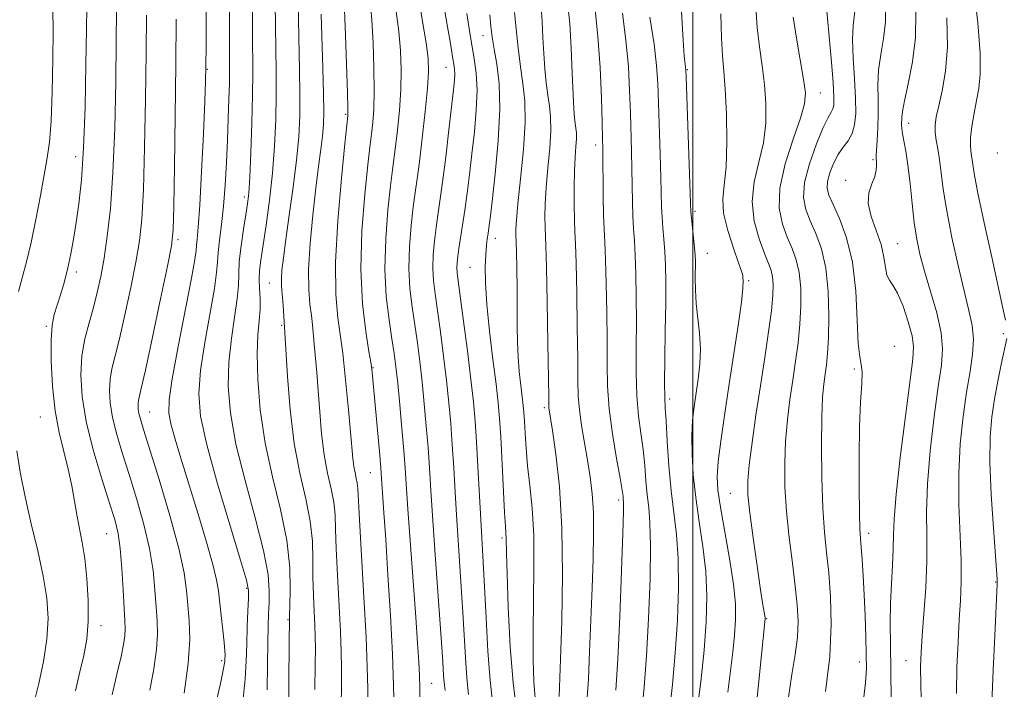
# Model space of a CAD drawing. Extents: x 2077300 to 2080200, y 287300 to 290200.
# Drawn here: x 2079371 to 2079560, y 288709 to 288837 of the extents above; entities that cross this region are included whole.
import ezdxf

# ---------------------------------------------------------------- set-up
doc = ezdxf.new("R2010")
doc.units = 0
doc.header["$MEASUREMENT"] = 0
for name, color, linetype, lineweight in [('CONTOUR INDEX', 41, 'Continuous', 13), ('CONTOUR INTERMEDIATE', 44, 'Continuous', 0), ('GRID LINE', 7, 'Continuous', 0), ('SPOT ELEVATION DTM', 2, 'Continuous', 13)]:
    doc.layers.add(name, color=color, linetype=linetype, lineweight=lineweight)

msp = doc.modelspace()

# ---------------------------------------------------------------- linework, layer by layer
at = {"layer": 'CONTOUR INDEX', "flags": 128}
for points, elevation in [([(2079418.617, 288708.565), (2079418.725, 288713.372), (2079418.771, 288717.596), (2079418.825, 288720.716), (2079418.899, 288723.049), (2079418.991, 288725.116), (2079419.046, 288727.449), (2079418.808, 288730.61), (2079417.968, 288735.167), (2079416.361, 288741.414), (2079414.409, 288748.548), (2079412.676, 288755.494), (2079411.613, 288761.423), (2079411.204, 288766.499), (2079411.316, 288771.134), (2079411.798, 288775.617), (2079412.417, 288779.744), (2079412.92, 288783.188), (2079413.133, 288785.778), (2079413.194, 288787.962), (2079413.317, 288790.343), (2079413.658, 288793.323), (2079414.128, 288796.503), (2079414.577, 288799.284), (2079414.893, 288801.333), (2079415.109, 288803.386), (2079415.297, 288806.448), (2079415.508, 288811.165), (2079415.708, 288816.753), (2079415.843, 288822.071), (2079415.879, 288826.315), (2079415.819, 288834.066), (2079415.806, 288844.457)], 1060), ([(2079442.893, 288704.735), (2079442.789, 288709.324), (2079442.562, 288715.373), (2079442.184, 288722.762), (2079441.729, 288730.487), (2079441.295, 288737.326), (2079440.96, 288742.333), (2079440.351, 288750.891), (2079440.144, 288753.356), (2079438.629, 288769.879), (2079438.583, 288770.257), (2079438.442, 288771.118), (2079438.088, 288773.17), (2079437.476, 288776.947), (2079436.851, 288782.289), (2079436.534, 288788.858), (2079436.744, 288796.181), (2079437.284, 288803.224), (2079437.858, 288808.815), (2079438.236, 288812.155), (2079438.624, 288815.221), (2079438.817, 288816.931), (2079438.995, 288819.41), (2079439.088, 288822.856), (2079439.044, 288827.3), (2079438.878, 288832.099), (2079438.623, 288836.44), (2079438.044, 288842.946)], 1050), ([(2079388.999, 288707.586), (2079390.001, 288711.785), (2079390.726, 288714.942), (2079391.187, 288717.218), (2079391.431, 288718.864), (2079391.504, 288720.19), (2079391.451, 288721.736), (2079391.315, 288724.103), (2079391.131, 288727.644), (2079390.89, 288731.741), (2079390.577, 288735.528), (2079390.152, 288738.438), (2079389.496, 288741.092), (2079388.466, 288744.408), (2079387.008, 288749.017), (2079385.416, 288754.414), (2079384.068, 288759.808), (2079383.268, 288764.566), (2079383.014, 288768.684), (2079383.226, 288772.317), (2079383.809, 288775.607), (2079384.606, 288778.658), (2079385.441, 288781.563), (2079386.178, 288784.441), (2079386.832, 288787.506), (2079387.459, 288791.001), (2079388.091, 288795.196), (2079388.682, 288800.487), (2079389.167, 288807.302), (2079389.496, 288815.744), (2079389.695, 288824.631), (2079389.807, 288832.456), (2079389.868, 288838.163)], 1070), ([(2079466.282, 288704.745), (2079465.635, 288709.887), (2079465.104, 288716.86), (2079464.721, 288724.359), (2079464.48, 288730.703), (2079464.367, 288734.64), (2079464.319, 288737.598), (2079464.275, 288738.388), (2079464.18, 288739.764), (2079464.02, 288742.448), (2079463.271, 288756.847), (2079463.045, 288760.398), (2079462.778, 288763.39), (2079462.377, 288766.893), (2079461.794, 288771.643), (2079461.157, 288777.043), (2079460.64, 288782.162), (2079460.375, 288786.26), (2079460.322, 288789.356), (2079460.402, 288791.66), (2079460.543, 288793.375), (2079460.708, 288794.673), (2079460.867, 288795.718), (2079461.014, 288796.779), (2079461.231, 288798.55), (2079461.619, 288801.827), (2079462.217, 288807.066), (2079462.815, 288813.353), (2079463.136, 288819.429), (2079462.992, 288824.297), (2079462.544, 288828.005), (2079462.038, 288830.86), (2079461.667, 288833.171), (2079461.403, 288835.256), (2079461.168, 288837.435)], 1040), ([(2079490.239, 288704.55), (2079490.666, 288709.056), (2079491.143, 288714.97), (2079491.549, 288722.199), (2079491.822, 288729.669), (2079491.914, 288736.064), (2079491.802, 288740.442), (2079491.558, 288743.367), (2079491.281, 288745.778), (2079491.04, 288748.436), (2079490.796, 288751.372), (2079490.483, 288754.44), (2079490.067, 288757.556), (2079489.636, 288760.896), (2079489.311, 288764.7), (2079489.174, 288769.119), (2079489.168, 288773.941), (2079489.196, 288778.862), (2079489.181, 288783.592), (2079489.11, 288787.88), (2079488.99, 288791.488), (2079488.831, 288794.293), (2079488.665, 288796.642), (2079488.528, 288798.997), (2079488.446, 288801.72), (2079488.347, 288808.014), (2079488.271, 288811.351), (2079488.054, 288818.697), (2079487.913, 288822.938), (2079487.666, 288827.572), (2079487.217, 288832.551), (2079486.521, 288837.741)], 1030), ([(2079518.277, 288707.168), (2079518.94, 288711.491), (2079519.544, 288715.29), (2079519.964, 288718.642), (2079520.098, 288721.685), (2079519.956, 288724.788), (2079519.577, 288728.379), (2079519.017, 288732.748), (2079518.405, 288737.624), (2079517.893, 288742.599), (2079517.603, 288747.339), (2079517.545, 288751.81), (2079517.704, 288756.051), (2079518.053, 288760.1), (2079518.535, 288763.978), (2079519.082, 288767.703), (2079519.626, 288771.301), (2079520.108, 288774.831), (2079520.466, 288778.359), (2079520.646, 288781.903), (2079520.608, 288785.279), (2079520.316, 288788.255), (2079519.752, 288790.69), (2079518.971, 288792.822), (2079518.049, 288794.981), (2079517.111, 288797.477), (2079516.499, 288800.534), (2079516.605, 288804.354), (2079517.654, 288808.964), (2079519.189, 288813.692), (2079520.586, 288817.689), (2079521.349, 288820.414), (2079521.495, 288822.553), (2079521.171, 288825.101), (2079519.791, 288832.982), (2079519.161, 288836.985)], 1020), ([(2079550.354, 288707.869), (2079550.467, 288712.915), (2079550.673, 288717.691), (2079550.921, 288721.96), (2079551.155, 288725.628), (2079551.304, 288729.179), (2079551.291, 288733.242), (2079550.857, 288743.951), (2079550.807, 288749.846), (2079551.093, 288755.527), (2079551.637, 288760.775), (2079552.306, 288765.422), (2079552.963, 288769.352), (2079553.458, 288772.667), (2079553.64, 288775.521), (2079553.395, 288778.139), (2079552.763, 288781.016), (2079551.823, 288784.714), (2079550.673, 288789.561), (2079549.501, 288794.945), (2079548.514, 288800.021), (2079547.86, 288804.122), (2079547.128, 288809.8), (2079546.789, 288811.826), (2079546.479, 288813.515), (2079546.286, 288814.978), (2079546.288, 288816.36), (2079546.512, 288817.942), (2079546.978, 288820.038), (2079547.653, 288822.917), (2079548.306, 288826.672), (2079548.659, 288831.35), (2079548.504, 288836.876)], 1010)]:
    msp.add_lwpolyline(points, dxfattribs=dict(at, elevation=elevation))
at = {"layer": 'CONTOUR INTERMEDIATE', "flags": 128}
for points, elevation in [([(2079371.108, 288784.613), (2079371.832, 288787.217), (2079372.66, 288790.283), (2079373.548, 288793.991), (2079374.447, 288798.38), (2079375.298, 288802.924), (2079376.609, 288810.104), (2079377.037, 288813.138), (2079377.348, 288817.125), (2079377.567, 288822.721), (2079377.696, 288828.96), (2079377.73, 288834.466), (2079377.674, 288838.322), (2079377.565, 288841.435), (2079377.451, 288845.17), (2079377.262, 288856.357), (2079377.11, 288861.584), (2079376.832, 288865.208), (2079376.26, 288868.036), (2079375.201, 288871.297), (2079373.567, 288875.891), (2079371.697, 288881.377), (2079370.039, 288886.98)], 1074), ([(2079408.587, 288704.862), (2079409.69, 288709.758), (2079410.304, 288712.659), (2079410.534, 288713.993), (2079410.575, 288714.568), (2079410.582, 288715.105), (2079410.544, 288716.001), (2079410.408, 288717.569), (2079410.145, 288719.972), (2079409.824, 288722.775), (2079409.319, 288727.474), (2079408.984, 288729.578), (2079408.287, 288732.502), (2079407.069, 288736.782), (2079405.511, 288741.932), (2079402.402, 288751.97), (2079401.191, 288755.974), (2079400.319, 288759.083), (2079399.86, 288761.388), (2079399.891, 288763.914), (2079400.49, 288767.914), (2079401.648, 288774.122), (2079404.182, 288787.172), (2079404.81, 288790.732), (2079405.041, 288792.44), (2079405.122, 288793.384), (2079405.257, 288794.598), (2079405.475, 288796.911), (2079405.766, 288801.104), (2079406.106, 288807.515), (2079406.442, 288814.728), (2079406.708, 288820.889), (2079406.859, 288824.771), (2079406.926, 288827.67), (2079406.958, 288831.508), (2079407.069, 288850.425)], 1064), ([(2079414.026, 288706.832), (2079414.463, 288710.656), (2079414.645, 288714.039), (2079414.727, 288717.285), (2079414.828, 288720.578), (2079414.947, 288723.617), (2079415.051, 288725.977), (2079415.055, 288727.552), (2079414.67, 288729.505), (2079413.559, 288733.315), (2079411.554, 288739.891), (2079409.175, 288747.868), (2079407.113, 288755.311), (2079405.919, 288760.82), (2079405.57, 288765.133), (2079405.903, 288769.524), (2079406.723, 288774.869), (2079408.551, 288785.18), (2079408.973, 288788.263), (2079409.128, 288790.263), (2079409.254, 288792.071), (2079409.534, 288794.419), (2079409.92, 288797.397), (2079410.307, 288800.937), (2079410.614, 288804.944), (2079410.846, 288809.215), (2079411.034, 288813.519), (2079411.197, 288817.627), (2079411.328, 288821.31), (2079411.41, 288824.34), (2079411.436, 288826.701), (2079411.429, 288832.894), (2079411.478, 288844.586)], 1062), ([(2079500.769, 288704.345), (2079501.491, 288710.12), (2079502.145, 288716.129), (2079502.565, 288721.551), (2079502.687, 288726.467), (2079502.475, 288731.183), (2079501.93, 288735.933), (2079501.219, 288740.667), (2079500.545, 288745.265), (2079500.078, 288749.605), (2079499.835, 288753.575), (2079499.797, 288757.062), (2079499.94, 288760.017), (2079500.221, 288762.641), (2079500.993, 288767.897), (2079501.313, 288770.74), (2079501.428, 288773.67), (2079501.263, 288776.63), (2079500.639, 288782.328), (2079500.485, 288784.899), (2079500.451, 288787.152), (2079500.471, 288790.341), (2079500.429, 288791.548), (2079500.317, 288792.978), (2079500.124, 288794.874), (2079499.714, 288798.629), (2079499.603, 288799.84), (2079499.526, 288801.475), (2079498.731, 288825.579), (2079498.673, 288826.897), (2079498.616, 288827.397), (2079498.519, 288828.05), (2079498.366, 288829.574), (2079498.146, 288832.627), (2079497.496, 288843.528)], 1026), ([(2079559.75, 288779.116), (2079559.258, 288781.421), (2079557.11, 288791.172), (2079555.686, 288797.7), (2079554.481, 288803.416), (2079553.762, 288807.165), (2079553.422, 288809.289), (2079553.257, 288810.5), (2079553.114, 288811.445), (2079553.028, 288812.508), (2079553.085, 288814.007), (2079553.341, 288816.141), (2079553.743, 288818.638), (2079554.21, 288821.107), (2079554.651, 288823.369), (2079554.926, 288826.079), (2079554.885, 288830.105), (2079554.433, 288835.93), (2079553.703, 288842.514)], 1008), ([(2079427.755, 288708.629), (2079427.828, 288713.348), (2079427.858, 288716.54), (2079427.837, 288718.735), (2079427.755, 288720.822), (2079427.617, 288723.494), (2079427.475, 288726.663), (2079427.395, 288730.048), (2079427.392, 288733.442), (2079427.294, 288736.947), (2079426.876, 288740.743), (2079426.003, 288745.005), (2079424.884, 288749.908), (2079423.816, 288755.623), (2079423.032, 288762.101), (2079422.524, 288768.415), (2079421.701, 288781.911), (2079421.582, 288783.489), (2079421.463, 288784.728), (2079421.379, 288785.811), (2079421.369, 288787.024), (2079421.474, 288788.662), (2079421.736, 288791.05), (2079422.198, 288794.519), (2079422.869, 288799.216), (2079423.612, 288804.537), (2079424.254, 288809.691), (2079424.663, 288814.111), (2079424.856, 288818.123), (2079424.89, 288822.276), (2079424.819, 288826.948), (2079424.598, 288836.41), (2079424.539, 288840.401)], 1056), ([(2079437.893, 288705.449), (2079437.878, 288708.723), (2079437.778, 288712.89), (2079437.536, 288718.636), (2079437.127, 288726.232), (2079436.272, 288741), (2079435.968, 288747.018), (2079435.867, 288748.011), (2079435.679, 288748.931), (2079435.438, 288749.988), (2079435.207, 288751.221), (2079435.027, 288752.721), (2079434.569, 288757.851), (2079434.163, 288761.998), (2079433.07, 288772.832), (2079432.872, 288774.622), (2079432.146, 288779.615), (2079431.756, 288784.053), (2079431.69, 288790.24), (2079432.122, 288798.132), (2079432.833, 288806.266), (2079433.504, 288812.818), (2079434.075, 288818.147), (2079434.088, 288818.44), (2079434.07, 288819.629), (2079433.985, 288822.558), (2079433.607, 288833.573), (2079433.317, 288841.645)], 1052), ([(2079447.819, 288706.744), (2079447.806, 288708.948), (2079447.736, 288711.251), (2079447.605, 288713.906), (2079447.383, 288717.446), (2079447.031, 288722.467), (2079445.527, 288743.035), (2079444.996, 288750.912), (2079444.748, 288754.255), (2079444.395, 288758.449), (2079443.983, 288763.008), (2079443.588, 288767.115), (2079443.258, 288770.212), (2079442.926, 288772.783), (2079442.497, 288775.571), (2079441.929, 288779.181), (2079441.398, 288783.651), (2079441.135, 288788.88), (2079441.293, 288794.645), (2079441.726, 288800.234), (2079442.212, 288804.812), (2079442.58, 288807.848), (2079443.173, 288812.294), (2079443.546, 288815.422), (2079443.92, 288819.191), (2079444.19, 288823.154), (2079444.272, 288826.96), (2079444.149, 288830.625), (2079443.824, 288834.261), (2079442.79, 288841.963)], 1048), ([(2079452.643, 288708.454), (2079452.469, 288709.937), (2079452.368, 288711.322), (2079452.205, 288713.904), (2079451.896, 288718.468), (2079450.811, 288733.431), (2079450.282, 288740.909), (2079449.91, 288746.591), (2079449.643, 288750.931), (2079449.383, 288754.811), (2079449.058, 288758.92), (2079448.67, 288763.188), (2079448.246, 288767.358), (2079447.805, 288771.227), (2079447.342, 288774.836), (2079446.847, 288778.28), (2079446.336, 288781.672), (2079445.917, 288785.178), (2079445.722, 288788.976), (2079445.838, 288793.131), (2079446.167, 288797.247), (2079446.565, 288800.81), (2079446.925, 288803.541), (2079447.285, 288806.097), (2079447.722, 288809.367), (2079448.276, 288813.913), (2079448.845, 288818.971), (2079449.293, 288823.453), (2079449.5, 288826.619), (2079449.42, 288829.152), (2079449.024, 288832.083), (2079448.33, 288836.16), (2079447.537, 288840.98)], 1046), ([(2079525.315, 288708.226), (2079526.157, 288714.918), (2079526.454, 288721.015), (2079526.316, 288726.345), (2079525.952, 288730.897), (2079525.543, 288734.789), (2079525.162, 288738.653), (2079524.857, 288743.254), (2079524.667, 288749.041), (2079524.597, 288755.199), (2079524.641, 288760.603), (2079524.79, 288764.414), (2079525.012, 288766.948), (2079525.27, 288768.812), (2079525.528, 288770.588), (2079525.757, 288772.757), (2079525.928, 288775.78), (2079525.999, 288779.911), (2079525.865, 288784.594), (2079525.408, 288789.068), (2079524.565, 288792.739), (2079523.496, 288795.669), (2079522.421, 288798.088), (2079521.557, 288800.255), (2079521.118, 288802.555), (2079521.317, 288805.405), (2079522.258, 288809.02), (2079523.608, 288812.799), (2079524.922, 288815.941), (2079525.849, 288817.862), (2079526.417, 288818.864), (2079526.745, 288819.468), (2079526.927, 288820.214), (2079526.952, 288821.71), (2079526.782, 288824.583), (2079526.413, 288829.121), (2079525.368, 288840.992)], 1018), ([(2079381.985, 288708.381), (2079382.869, 288711.996), (2079383.62, 288715.145), (2079384.172, 288718.207), (2079384.461, 288721.614), (2079384.447, 288725.63), (2079384.193, 288729.841), (2079383.788, 288733.667), (2079383.311, 288736.696), (2079382.306, 288741.672), (2079381.297, 288747.485), (2079380.636, 288750.712), (2079379.796, 288754.06), (2079378.905, 288757.697), (2079378.132, 288761.846), (2079377.613, 288766.571), (2079377.359, 288771.312), (2079377.35, 288775.347), (2079377.564, 288778.181), (2079377.965, 288780.204), (2079378.517, 288782.028), (2079379.177, 288784.144), (2079379.878, 288786.552), (2079380.545, 288789.13), (2079381.127, 288791.794), (2079381.646, 288794.63), (2079382.149, 288797.76), (2079382.663, 288801.379), (2079383.15, 288805.963), (2079383.556, 288812.059), (2079383.839, 288819.837), (2079384.016, 288827.955), (2079384.117, 288834.697), (2079384.167, 288838.933)], 1072), ([(2079422.77, 288705.193), (2079422.805, 288710.715), (2079422.883, 288722.85), (2079422.956, 288724.571), (2079423.056, 288727.641), (2079422.956, 288731.912), (2079422.38, 288737.108), (2079421.17, 288742.963), (2079419.643, 288749.232), (2079418.24, 288755.678), (2079417.308, 288762.027), (2079416.838, 288767.865), (2079416.729, 288772.744), (2079416.872, 288776.365), (2079417.114, 288779.03), (2079417.289, 288781.196), (2079417.283, 288783.232), (2079417.178, 288785.169), (2079417.104, 288786.952), (2079417.173, 288788.621), (2079417.412, 288790.586), (2079418.421, 288797.266), (2079419.068, 288802.034), (2079419.645, 288807.204), (2079420.047, 288812.381), (2079420.277, 288817.406), (2079420.366, 288822.174), (2079420.349, 288826.631), (2079420.208, 288835.238), (2079420.177, 288839.724)], 1058), ([(2079457.132, 288707.675), (2079456.849, 288710.131), (2079456.595, 288713.635), (2079456.05, 288723.354), (2079455.673, 288729.166), (2079455.259, 288735.175), (2079454.87, 288740.981), (2079454.553, 288746.265), (2079454.283, 288751.031), (2079454.019, 288755.366), (2079453.72, 288759.39), (2079453.358, 288763.369), (2079452.905, 288767.6), (2079452.352, 288772.243), (2079451.757, 288776.889), (2079451.198, 288780.989), (2079450.743, 288784.164), (2079450.435, 288786.704), (2079450.309, 288789.072), (2079450.384, 288791.618), (2079450.609, 288794.26), (2079450.919, 288796.807), (2079451.265, 288799.198), (2079451.666, 288801.891), (2079452.159, 288805.472), (2079452.755, 288810.256), (2079453.371, 288815.452), (2079454.253, 288823.089), (2079454.442, 288824.974), (2079454.497, 288826.158), (2079454.448, 288827.093), (2079454.32, 288828.002), (2079454.14, 288829.053), (2079453.598, 288832.368), (2079453.115, 288835.129), (2079452.443, 288838.811)], 1044), ([(2079474.437, 288707.314), (2079474.693, 288714.398), (2079474.927, 288721.667), (2079475.082, 288730.518), (2079474.973, 288739.488), (2079474.487, 288747.322), (2079473.801, 288753.586), (2079473.163, 288758.057), (2079472.502, 288762.385), (2079472.471, 288762.896), (2079472.441, 288764.472), (2079472.273, 288774.819), (2079472.136, 288782.547), (2079472.001, 288789.252), (2079471.892, 288793.326), (2079471.759, 288796.951), (2079471.737, 288798.84), (2079471.789, 288801.354), (2079471.967, 288804.5), (2079472.288, 288808.197), (2079472.631, 288812.001), (2079472.84, 288815.384), (2079472.803, 288817.976), (2079472.581, 288820.065), (2079472.278, 288822.102), (2079471.983, 288824.451), (2079471.724, 288827.124), (2079471.513, 288830.048), (2079471.353, 288833.121), (2079471.207, 288836.138), (2079471.031, 288838.869)], 1036), ([(2079479.807, 288707.053), (2079480.026, 288710.644), (2079480.272, 288715.799), (2079480.514, 288721.897), (2079480.74, 288728.061), (2079480.927, 288733.574), (2079481.026, 288738.349), (2079480.982, 288742.456), (2079480.755, 288746), (2079480.368, 288749.225), (2079479.861, 288752.408), (2079479.285, 288755.736), (2079478.736, 288759.029), (2079478.317, 288762.019), (2079478.102, 288764.633), (2079478.025, 288767.586), (2079477.987, 288771.788), (2079477.909, 288777.744), (2079477.794, 288784.325), (2079477.664, 288789.997), (2079477.539, 288793.671), (2079477.43, 288796.042), (2079477.347, 288798.251), (2079477.301, 288801.157), (2079477.305, 288804.485), (2079477.373, 288807.676), (2079477.508, 288810.282), (2079477.653, 288812.29), (2079477.743, 288813.793), (2079477.727, 288814.904), (2079477.632, 288815.799), (2079477.502, 288816.672), (2079477.373, 288817.759), (2079477.247, 288819.464), (2079477.114, 288822.234), (2079476.961, 288826.309), (2079476.754, 288831.093), (2079476.454, 288835.779), (2079476.052, 288839.746)], 1034), ([(2079485.254, 288708.524), (2079485.643, 288714.391), (2079486.042, 288722.523), (2079486.389, 288731.27), (2079486.634, 288738.504), (2079486.739, 288742.657), (2079486.745, 288744.406), (2079486.705, 288744.988), (2079486.647, 288745.525), (2079486.483, 288746.676), (2079486.097, 288748.981), (2079485.43, 288752.76), (2079484.66, 288757.439), (2079484.026, 288762.222), (2079483.701, 288766.539), (2079483.604, 288770.721), (2079483.592, 288775.325), (2079483.545, 288780.668), (2079483.452, 288786.103), (2079483.327, 288790.743), (2079483.185, 288794.003), (2079483.047, 288796.507), (2079482.936, 288799.181), (2079482.868, 288802.66), (2079482.789, 288811.86), (2079482.745, 288813.873), (2079482.662, 288816.839), (2079482.516, 288821.548), (2079482.265, 288827.361), (2079481.86, 288833.28), (2079481.294, 288838.481)], 1032), ([(2079511.927, 288703.283), (2079513.797, 288722.175), (2079513.785, 288722.374), (2079513.738, 288722.702), (2079513.397, 288724.762), (2079512.954, 288727.631), (2079512.271, 288732.226), (2079511.506, 288737.573), (2079510.865, 288742.384), (2079510.52, 288745.768), (2079510.491, 288748.436), (2079510.766, 288751.499), (2079511.317, 288755.787), (2079512.058, 288761.009), (2079512.893, 288766.595), (2079513.724, 288772.015), (2079514.458, 288776.904), (2079515.004, 288780.938), (2079515.294, 288783.895), (2079515.351, 288785.965), (2079515.223, 288787.442), (2079514.938, 288788.641), (2079514.446, 288789.974), (2079513.676, 288791.874), (2079512.644, 288794.644), (2079511.704, 288798.068), (2079511.298, 288801.8), (2079511.711, 288805.553), (2079512.599, 288809.289), (2079513.464, 288813.027), (2079513.91, 288816.778), (2079513.945, 288820.505), (2079513.681, 288824.161), (2079513.232, 288827.727), (2079512.73, 288831.301), (2079512.309, 288835.008), (2079512.053, 288838.915)], 1022), ([(2079532.581, 288706.563), (2079533.02, 288709.958), (2079533.163, 288712.587), (2079533.136, 288715.304), (2079533.044, 288718.745), (2079532.91, 288722.684), (2079532.74, 288726.681), (2079532.542, 288730.337), (2079532.339, 288733.437), (2079532.158, 288735.807), (2079532.019, 288737.479), (2079531.916, 288739.293), (2079531.834, 288742.297), (2079531.77, 288747.165), (2079531.76, 288753.084), (2079531.85, 288758.87), (2079532.054, 288763.551), (2079532.262, 288766.999), (2079532.334, 288769.298), (2079532.177, 288770.699), (2079531.886, 288772.131), (2079531.606, 288774.691), (2079531.416, 288779.11), (2079531.131, 288784.651), (2079530.501, 288790.213), (2079529.378, 288794.886), (2079528.021, 288798.529), (2079526.794, 288801.195), (2079525.991, 288803.002), (2079525.641, 288804.335), (2079525.707, 288805.647), (2079526.143, 288807.269), (2079526.858, 288809.055), (2079527.757, 288810.741), (2079528.736, 288812.144), (2079529.67, 288813.407), (2079530.429, 288814.758), (2079530.912, 288816.419), (2079531.125, 288818.599), (2079531.101, 288821.502), (2079530.895, 288825.189), (2079530.649, 288829.147), (2079530.527, 288832.719), (2079530.636, 288835.419), (2079531.057, 288839.134)], 1016), ([(2079537.877, 288706.557), (2079537.836, 288712.314), (2079537.768, 288717.164), (2079537.726, 288721.273), (2079537.769, 288725.052), (2079537.933, 288728.799), (2079538.143, 288732.359), (2079538.301, 288735.463), (2079538.359, 288738.085), (2079538.474, 288741.167), (2079538.859, 288745.891), (2079539.641, 288752.915), (2079540.617, 288760.782), (2079542.048, 288771.674), (2079542.186, 288774.09), (2079541.883, 288776.133), (2079541.148, 288778.826), (2079540.158, 288781.788), (2079539.126, 288784.289), (2079538.236, 288785.821), (2079537.544, 288786.767), (2079537.069, 288787.733), (2079536.79, 288789.206), (2079536.506, 288791.194), (2079535.972, 288793.584), (2079535.057, 288796.241), (2079534.089, 288798.936), (2079533.511, 288801.415), (2079533.624, 288803.483), (2079534.17, 288805.172), (2079534.752, 288806.571), (2079535.057, 288807.751), (2079535.123, 288808.705), (2079535.077, 288809.408), (2079535.028, 288809.903), (2079535.02, 288810.506), (2079535.08, 288811.602), (2079535.218, 288813.461), (2079535.365, 288815.891), (2079535.434, 288818.587), (2079535.381, 288821.306), (2079535.338, 288824.05), (2079535.478, 288826.88), (2079535.905, 288829.846), (2079536.435, 288832.937), (2079536.815, 288836.128), (2079536.826, 288839.446)], 1014), ([(2079396.202, 288708.485), (2079396.974, 288712.576), (2079397.499, 288716.243), (2079397.676, 288719.186), (2079397.598, 288721.742), (2079397.405, 288724.408), (2079397.187, 288727.588), (2079396.828, 288731.318), (2079396.163, 288735.54), (2079395.087, 288740.156), (2079393.738, 288744.906), (2079392.32, 288749.486), (2079391.014, 288753.645), (2079389.917, 288757.335), (2079389.106, 288760.559), (2079388.64, 288763.335), (2079388.491, 288765.737), (2079388.615, 288767.856), (2079388.974, 288769.861), (2079390.4, 288775.57), (2079391.45, 288780.166), (2079392.558, 288785.362), (2079393.533, 288790.24), (2079394.23, 288794.266), (2079394.688, 288798.425), (2079394.992, 288804.083), (2079395.217, 288812.108), (2079395.382, 288821.363), (2079395.497, 288830.215), (2079395.569, 288837.393)], 1068), ([(2079402.76, 288707.933), (2079403.567, 288713.621), (2079403.849, 288718.182), (2079403.745, 288721.748), (2079403.494, 288724.713), (2079403.242, 288727.532), (2079402.766, 288730.895), (2079401.75, 288735.551), (2079400.021, 288741.874), (2079397.981, 288748.719), (2079395.019, 288758.273), (2079394.417, 288760.256), (2079394.145, 288761.31), (2079394.011, 288762.103), (2079393.969, 288762.789), (2079394.004, 288763.394), (2079394.138, 288764.115), (2079394.526, 288765.826), (2079395.36, 288769.576), (2079396.723, 288775.891), (2079398.285, 288783.217), (2079399.608, 288789.48), (2079400.369, 288793.336), (2079400.693, 288796.362), (2079400.818, 288800.864), (2079400.938, 288808.471), (2079401.07, 288818.096), (2079401.188, 288827.973), (2079401.27, 288836.623)], 1066), ([(2079432.808, 288705.542), (2079432.86, 288709.399), (2079432.868, 288712.632), (2079432.807, 288715.813), (2079432.646, 288719.729), (2079432.067, 288730.476), (2079431.833, 288735.524), (2079431.729, 288739.242), (2079431.631, 288741.983), (2079431.372, 288744.377), (2079430.841, 288746.968), (2079430.161, 288749.948), (2079429.512, 288753.422), (2079429.03, 288757.411), (2079428.683, 288761.611), (2079428.394, 288765.633), (2079428.106, 288769.157), (2079427.604, 288774.57), (2079427.286, 288778.266), (2079427.084, 288780.049), (2079426.805, 288782.177), (2079426.573, 288784.979), (2079426.546, 288788.789), (2079426.835, 288793.749), (2079427.342, 288799.218), (2079427.92, 288804.361), (2079428.441, 288808.52), (2079428.868, 288811.753), (2079429.184, 288814.296), (2079429.375, 288816.468), (2079429.448, 288818.918), (2079429.413, 288822.379), (2079429.289, 288827.264), (2079428.987, 288837.581)], 1054), ([(2079461.695, 288706.285), (2079461.23, 288710.325), (2079460.821, 288715.948), (2079460.487, 288722.305), (2079460.204, 288728.241), (2079459.949, 288732.936), (2079459.459, 288741.053), (2079458.924, 288751.131), (2079458.654, 288755.921), (2079458.382, 288759.861), (2079458.046, 288763.549), (2079457.564, 288767.842), (2079456.899, 288773.258), (2079456.173, 288778.941), (2079455.151, 288786.655), (2079454.954, 288788.231), (2079454.897, 288789.167), (2079454.929, 288790.104), (2079455.05, 288791.273), (2079455.273, 288792.804), (2079455.998, 288797.254), (2079456.429, 288800.125), (2079456.86, 288803.378), (2079457.298, 288806.984), (2079457.759, 288810.912), (2079458.233, 288815.086), (2079458.613, 288819.233), (2079458.765, 288823.028), (2079458.592, 288826.3), (2079458.146, 288829.483), (2079457.515, 288833.162), (2079456.793, 288837.662)], 1042), ([(2079469.861, 288706.96), (2079469.614, 288710.158), (2079469.472, 288714.293), (2079469.452, 288719.434), (2079469.635, 288731.962), (2079469.579, 288738.05), (2079469.284, 288743.227), (2079468.848, 288747.577), (2079468.419, 288751.343), (2079468.113, 288754.707), (2079467.918, 288757.595), (2079467.79, 288759.87), (2079467.686, 288761.502), (2079467.563, 288762.876), (2079467.379, 288764.486), (2079467.111, 288766.692), (2079466.821, 288769.342), (2079466.59, 288772.149), (2079466.477, 288774.927), (2079466.444, 288777.861), (2079466.433, 288781.235), (2079466.395, 288785.16), (2079466.336, 288789.065), (2079466.276, 288792.211), (2079466.171, 288795.65), (2079466.174, 288796.523), (2079466.274, 288798.224), (2079466.561, 288801.324), (2079467.068, 288806.111), (2079467.608, 288811.713), (2079467.936, 288816.974), (2079467.878, 288821.047), (2079467.53, 288824.33), (2079467.054, 288827.532), (2079466.593, 288831.143), (2079466.202, 288834.785), (2079465.913, 288837.861)], 1038), ([(2079495.504, 288704.447), (2079496.078, 288709.588), (2079496.644, 288715.55), (2079497.057, 288721.875), (2079497.255, 288728.068), (2079497.194, 288733.623), (2079496.864, 288738.226), (2079495.857, 288746.569), (2079495.432, 288751.346), (2079495.108, 288756.069), (2079494.87, 288759.899), (2079494.705, 288762.352), (2079494.612, 288764.352), (2079494.595, 288767.178), (2079494.648, 288771.699), (2079494.732, 288777.16), (2079494.801, 288782.399), (2079494.817, 288786.516), (2079494.768, 288789.658), (2079494.654, 288792.233), (2079494.478, 288794.584), (2079494.284, 288796.777), (2079494.121, 288798.813), (2079494.025, 288800.78), (2079493.883, 288806.378), (2079493.753, 288810.842), (2079493.446, 288820.556), (2079493.309, 288824.327), (2079493.068, 288827.782), (2079492.573, 288831.823), (2079491.748, 288837.001)], 1028), ([(2079506.684, 288708.131), (2079507.604, 288715.777), (2079507.959, 288719.018), (2079508.166, 288721.912), (2079508.132, 288724.952), (2079507.755, 288728.742), (2079506.998, 288733.62), (2079505.262, 288743.437), (2079504.787, 288746.701), (2079504.666, 288749.284), (2079504.86, 288752.152), (2079505.329, 288756.065), (2079506.015, 288760.96), (2079506.858, 288766.568), (2079508.637, 288778.132), (2079509.269, 288782.573), (2079509.566, 288785.283), (2079509.621, 288786.636), (2079509.576, 288787.239), (2079509.517, 288787.68), (2079509.307, 288788.472), (2079508.749, 288790.111), (2079507.755, 288792.886), (2079506.653, 288796.273), (2079505.878, 288799.545), (2079505.734, 288802.231), (2079506.004, 288804.897), (2079506.342, 288808.365), (2079506.47, 288813.142), (2079506.395, 288818.456), (2079506.191, 288823.22), (2079505.93, 288826.706), (2079505.669, 288829.621), (2079505.458, 288833.032), (2079505.328, 288837.646)], 1024), ([(2079543.665, 288704.441), (2079543.55, 288709.492), (2079543.526, 288713.031), (2079543.615, 288715.78), (2079543.83, 288718.857), (2079544.159, 288723.081), (2079544.491, 288728.067), (2079544.693, 288733.133), (2079544.693, 288737.811), (2079544.662, 288742.514), (2079544.833, 288747.869), (2079545.367, 288754.221), (2079546.127, 288760.779), (2079546.903, 288766.466), (2079547.495, 288770.547), (2079547.734, 288773.647), (2079547.466, 288776.734), (2079546.615, 288780.513), (2079545.439, 288784.641), (2079544.28, 288788.515), (2079543.403, 288791.723), (2079542.78, 288794.61), (2079542.305, 288797.714), (2079541.889, 288801.388), (2079541.494, 288805.251), (2079541.095, 288808.738), (2079540.684, 288811.412), (2079540.039, 288814.722), (2079539.916, 288815.737), (2079539.892, 288816.513), (2079539.907, 288817.866), (2079540.032, 288819.008), (2079540.43, 288821.041), (2079541.173, 288824.273), (2079542.003, 288828.437), (2079542.574, 288833.123), (2079542.617, 288837.978)], 1012), ([(2079557.146, 288706.023), (2079557.383, 288712.305), (2079557.69, 288718.843), (2079558.118, 288727.312), (2079558.174, 288728.682), (2079558.176, 288729.184), (2079558.15, 288729.692), (2079557.425, 288739.426), (2079557.015, 288745.858), (2079556.765, 288752.036), (2079556.812, 288756.885), (2079557.128, 288760.691), (2079557.645, 288764.078), (2079558.285, 288767.494), (2079558.938, 288770.685), (2079560.022, 288775.638)], 1008), ([(2079374.101, 288706.205), (2079374.98, 288709.783), (2079375.874, 288713.969), (2079376.538, 288718.228), (2079376.768, 288722.184), (2079376.536, 288726.073), (2079375.86, 288730.291), (2079374.793, 288735.102), (2079373.547, 288740.261), (2079372.368, 288745.395), (2079371.452, 288750.145), (2079370.792, 288754.21)], 1074)]:
    msp.add_lwpolyline(points, dxfattribs=dict(at, elevation=elevation))
at = {"layer": 'GRID LINE', "flags": 128}
msp.add_lwpolyline([(2079500, 290000), (2079500, 287500)], dxfattribs=at)
at = {"layer": 'SPOT ELEVATION DTM'}
for p in [(2079459.92, 288833.46, 1040.7), (2079452.79, 288827.41, 1044.8), (2079407.22, 288827.06, 1063.9), (2079498.96, 288826.95, 1025.9), (2079524.35, 288822.53, 1019.3), (2079433.62, 288818.44, 1052.2), (2079541.24, 288816.74, 1011.4), (2079481.42, 288812.6, 1032.5), (2079382.06, 288810.35, 1072.6), (2079558.16, 288811.06, 1006.4), (2079534.45, 288809.79, 1014.2), (2079529.22, 288805.84, 1014.4), (2079414.29, 288802.66, 1060.4), (2079500.4, 288799.92, 1025.7), (2079401.61, 288794.5, 1065.7), (2079462.26, 288794.74, 1039.4), (2079539.11, 288793.74, 1013.1), (2079502.74, 288791.91, 1025.2), (2079382.14, 288788.32, 1071.6), (2079457.42, 288789.22, 1040.9), (2079419.04, 288786.23, 1056.9), (2079510.64, 288786.71, 1023.8), (2079421.38, 288778.17, 1056.2), (2079376.45, 288777.95, 1072.2), (2079559.33, 288776.55, 1008.3), (2079538.48, 288774.16, 1015.4), (2079438.87, 288770.09, 1049.9), (2079530.84, 288769.81, 1016.2), (2079495.58, 288764.1, 1027.6), (2079396.16, 288761.61, 1065.2), (2079471.63, 288762.44, 1036.3), (2079375.26, 288760.63, 1072.9), (2079438.34, 288750.01, 1050.9), (2079485.79, 288744.83, 1032.4), (2079507.15, 288746.05, 1022.9), (2079387.94, 288738.37, 1070.9), (2079463.53, 288737.53, 1040.3), (2079533.61, 288738.43, 1015.5), (2079414.74, 288727.92, 1062.2), (2079557.88, 288729.15, 1008.1), (2079422.62, 288721.97, 1058.1), (2079514.08, 288722.18, 1021.9), (2079386.88, 288720.83, 1071.5), (2079409.95, 288714.12, 1064.3), (2079531.8, 288713.85, 1016.6), (2079540.7, 288714.13, 1012.8), (2079450.06, 288709.83, 1047.1)]:
    msp.add_point(p, dxfattribs=at)

doc.saveas('drawing.dxf')
